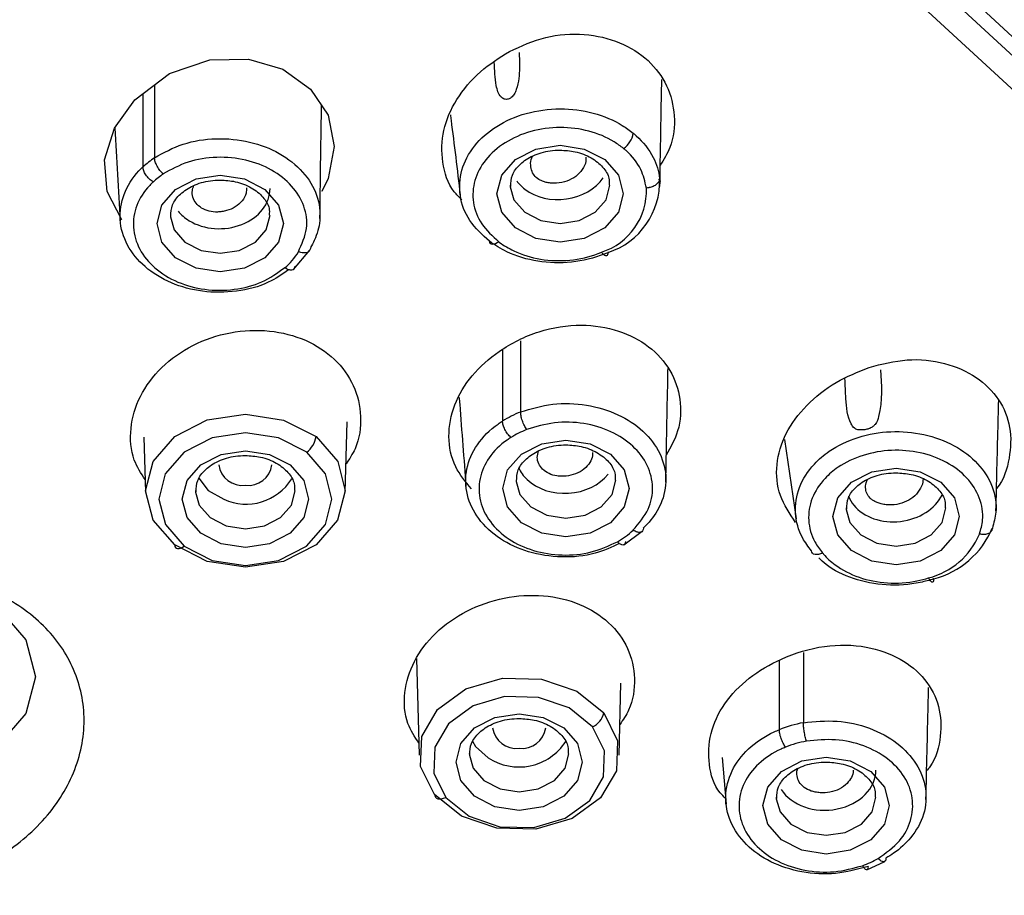
# Model space of a CAD drawing. Extents: x -1050 to 1050, y -742 to 742.
# Drawn here: x -158 to -143, y 368 to 382 of the extents above; entities that cross this region are included whole.
import ezdxf

# ---------------------------------------------------------------- set-up
doc = ezdxf.new("R2010")
doc.units = 0
doc.header["$LTSCALE"] = 25
doc.layers.add('シャワー', color=7, linetype='CONTINUOUS')

msp = doc.modelspace()

# ---------------------------------------------------------------- linework, layer by layer
at = {"layer": 'シャワー', "color": 2, "linetype": 'Continuous', "lineweight": 25}
for p, q in [((-156.06934787, 380.65474667), (-156.06934973, 379.55702283)), ((-156.24349588, 380.52270748), (-156.24349402, 379.4180695)), ((-150.71736486, 379.1460637), (-150.71664588, 379.12092544)), ((-155.83108389, 378.69578041), (-155.83036491, 378.67064216)), ((-153.98068563, 377.87734904), (-153.73071866, 378.16732563)), ((-150.56086542, 376.80263259), (-150.56086542, 375.73241629)), ((-150.83367029, 376.66706182), (-150.83367029, 375.59464015)), ((-153.19948667, 374.52461757), (-153.17069204, 375.58476068)), ((-156.22822219, 375.3539715), (-156.20569722, 374.52461757)), ((-146.58891433, 375.32124855), (-146.41398774, 374.12554957)), ((-150.62801936, 374.71058406), (-150.62730038, 374.68546071)), ((-155.45259253, 374.55082871), (-155.45187542, 374.52569045)), ((-145.66114755, 374.29059483), (-145.66042857, 374.26547148)), ((-149.00746965, 373.73375334), (-148.72938977, 373.93748202)), ((-146.30539739, 372.11287953), (-146.30539739, 371.05714716)), ((-152.12520608, 372.0226381), (-152.08568448, 370.56758441)), ((-146.66784206, 371.99708261), (-146.66784206, 370.95266022)), ((-149.07947579, 370.56758441), (-149.05004227, 371.65125646)), ((-151.33257979, 370.59379556), (-151.33186267, 370.5686722)), ((-147.5301052, 370.53377368), (-147.46859135, 369.83355321)), ((-146.7133353, 369.93826367), (-146.71261632, 369.91312541)), ((-145.35052539, 368.84597876), (-145.08115151, 368.96962859))]:
    msp.add_line(p, q, dxfattribs=at)
at = {"layer": 'シャワー', "color": 2, "linetype": 'Continuous', "lineweight": 25, "flags": 128}
for points in [[(-133.99986201, 359.26918127), (-133.90864456, 361.37969233), (-134.08632228, 364.32368495), (-134.61784297, 367.24256911), (-135.49866551, 370.11143007), (-136.72127971, 372.90580012), (-138.27525475, 375.60182251), (-140.14732861, 378.17651965), (-142.32153469, 380.60789742), (-144.77931918, 382.87524321), (-147.49971615, 384.9591855), (-150.45951517, 386.84196212), (-153.63346436, 388.50749471), (-156.99448274, 389.94158246), (-160.51389859, 391.13200643), (-164.1616833, 392.06857421), (-167.90671577, 392.74332859), (-171.71704467, 393.15050282), (-175.56016171, 393.28661003)], [(-134.68420157, 365.45173265), (-134.98157659, 366.84087851), (-135.85457602, 369.68425848), (-137.06632727, 372.4537883), (-138.60649639, 375.12586452), (-140.46194055, 377.67768838), (-142.616831, 380.08747436), (-145.0527797, 382.33467378), (-147.74900885, 384.40009393), (-150.68251291, 386.26613655), (-153.82826352, 387.91688718), (-157.15942369, 389.33823444), (-160.64757132, 390.51807858), (-164.26294879, 391.44633152), (-167.97470977, 392.11508073), (-171.75118742, 392.51863398), (-175.56016171, 392.65353419)], [(-160.57058913, 390.92395641), (-157.06443438, 389.7380177), (-153.71607826, 388.30932416), (-150.55408725, 386.65006496), (-147.60543988, 384.7743962), (-144.89529306, 382.69829192), (-142.44676778, 380.4394994), (-140.28075361, 378.01727094), (-138.41573173, 375.45228936), (-136.86761284, 372.76641466), (-135.64960682, 369.98257973), (-134.77209979, 367.12452211), (-134.24258703, 364.21664991), (-134.06557613, 361.28374376), (-134.24258703, 358.35083761), (-134.77209979, 355.44295051), (-135.64960682, 352.58489289)], [(-156.55946196, 378.62215378), (-156.55969852, 378.62236239), (-156.78240941, 379.05005552), (-156.82113381, 379.52935137), (-156.67376877, 380.00437059), (-156.36423813, 380.43113985), (-155.84420623, 380.82548417), (-155.23541556, 381.03129901), (-154.65328494, 381.04167022), (-154.13696901, 380.88979759), (-153.72081497, 380.59275784), (-153.45802554, 380.19689359), (-153.36503485, 379.72647883), (-153.45663974, 379.24687006), (-153.5501259, 379.04941477), (-153.5501259, 379.04941477)], [(-149.96736334, 379.7452394), (-149.60381412, 379.68985178), (-149.29561341, 379.53209319), (-149.08967936, 379.29599919), (-149.01736402, 379.01749649), (-149.08967936, 378.73900868), (-149.29561341, 378.50291469), (-149.60381412, 378.34515609), (-149.96736334, 378.28975357), (-150.33091442, 378.34515609), (-150.63911514, 378.50291469), (-150.84504919, 378.73900868), (-150.91736452, 379.01749649), (-150.84504919, 379.29599919), (-150.63911514, 379.53209319), (-150.33091442, 379.68985178), (-149.96736334, 379.7452394)], [(-155.08108237, 379.29495611), (-154.71753315, 379.23956849), (-154.40933244, 379.0818099), (-154.20339839, 378.8457159), (-154.13108305, 378.5672132), (-154.20339839, 378.28872539), (-154.40933244, 378.0526314), (-154.71753315, 377.8948728), (-155.08108237, 377.83947029), (-155.44463345, 377.8948728), (-155.75283417, 378.0526314), (-155.95876822, 378.28872539), (-156.03108355, 378.5672132), (-155.95876822, 378.8457159), (-155.75283417, 379.0818099), (-155.44463345, 379.23956849), (-155.08108237, 379.29495611)], [(-150.71664588, 379.12092544), (-150.66027479, 378.92619707), (-150.49769381, 378.73979845), (-150.25437647, 378.61525454), (-149.96736334, 378.57151963), (-149.68035208, 378.61525454), (-149.43703474, 378.73979845), (-149.27445376, 378.92619707), (-149.21737113, 379.14375402)], [(-155.83036491, 378.67064216), (-155.77399382, 378.47591378), (-155.61141284, 378.28951516), (-155.3680955, 378.16497125), (-155.08108237, 378.12123634), (-154.79407111, 378.16497125), (-154.55075377, 378.28951516), (-154.38817279, 378.47591378), (-154.33109017, 378.69347073)], [(-150.89025, 378.29444744), (-150.91577382, 378.27667036), (-150.94044269, 378.26379575), (-150.96343146, 378.25625576), (-150.98396899, 378.25428881), (-151.00136795, 378.2579843), (-151.0150435, 378.26719322), (-151.02454112, 378.28163244), (-151.02954233, 378.30079534)], [(-155.7645856, 373.73338081), (-156.09112964, 374.10701253), (-156.20602132, 374.54796769), (-156.09174804, 374.98899736), (-155.76572926, 375.3629122), (-155.27765663, 375.61270036), (-154.70192791, 375.70027449), (-154.12630164, 375.61229803), (-153.63851772, 375.36219694)], [(-153.78004895, 375.12766756), (-154.20295322, 375.34450926), (-154.70201732, 375.42077341), (-155.2011671, 375.34483709), (-155.62432097, 375.12829341), (-155.90697923, 374.80410375), (-156.00605333, 374.42172505), (-155.90644279, 374.03943576), (-155.6233319, 373.71548452)], [(-153.63851772, 375.36219694), (-153.31320861, 374.98858013), (-153.19916257, 374.548072), (-153.31371711, 374.10763838), (-153.63945649, 373.73424508), (-154.12684926, 373.48468043), (-154.70178449, 373.39688279), (-155.27684451, 373.4842036), (-155.7645856, 373.73338081)], [(-149.8780197, 375.30977466), (-149.51447049, 375.25438704), (-149.20626791, 375.09662845), (-149.00033386, 374.86053445), (-148.92801852, 374.58203175), (-149.00033386, 374.30354394), (-149.20626791, 374.06743504), (-149.51447049, 373.90969135), (-149.8780197, 373.85428883), (-150.24156892, 373.90969135), (-150.54976964, 374.06743504), (-150.75570369, 374.30354394), (-150.82801902, 374.58203175), (-150.75570369, 374.86053445), (-150.54976964, 375.09662845), (-150.24156892, 375.25438704), (-149.8780197, 375.30977466)], [(-154.70259288, 375.15000441), (-154.33904366, 375.09461679), (-154.03084108, 374.9368582), (-153.82490703, 374.7007642), (-153.7525917, 374.42226149), (-153.82490703, 374.14377369), (-154.03084108, 373.9076797), (-154.33904366, 373.7499211), (-154.70259288, 373.69451858), (-155.0661421, 373.7499211), (-155.37434281, 373.9076797), (-155.58027686, 374.14377369), (-155.6525922, 374.42226149), (-155.58027686, 374.7007642), (-155.37434281, 374.9368582), (-155.0661421, 375.09461679), (-154.70259288, 375.15000441)], [(-155.6233319, 373.71548452), (-155.20046302, 373.49946238), (-154.70189252, 373.42376449), (-154.20342819, 373.49987962), (-153.78086293, 373.71624448), (-153.49845053, 374.0399722), (-153.39913243, 374.42182936), (-153.49800908, 374.80374612), (-153.78004895, 375.12766756)], [(-144.91114789, 374.88978543), (-144.54759867, 374.83438291), (-144.23939609, 374.67663922), (-144.03346205, 374.44054522), (-143.96114671, 374.16204252), (-144.03346205, 373.88355472), (-144.23939609, 373.64744582), (-144.54759867, 373.48970212), (-144.91114789, 373.43429961), (-145.27469711, 373.48970212), (-145.58289783, 373.64744582), (-145.78883187, 373.88355472), (-145.86114721, 374.16204252), (-145.78883187, 374.44054522), (-145.58289783, 374.67663922), (-145.27469711, 374.83438291), (-144.91114789, 374.88978543)], [(-155.4047952, 374.73467924), (-155.26187444, 374.55370464), (-155.02807149, 374.41887893)], [(-150.62730038, 374.68546071), (-150.57092929, 374.49073233), (-150.40834831, 374.30433371), (-150.16503097, 374.1797898), (-149.8780197, 374.13605489), (-149.59100658, 374.1797898), (-149.34768924, 374.30433371), (-149.18511012, 374.49073233), (-149.12802563, 374.70828928)], [(-155.45187542, 374.52569045), (-155.39550246, 374.33096208), (-155.23292148, 374.14456345), (-154.98960414, 374.02001955), (-154.70259288, 373.97628464), (-154.41557975, 374.02001955), (-154.17226241, 374.14456345), (-154.00968329, 374.33096208), (-153.95259881, 374.54851903)], [(-145.66042857, 374.26547148), (-145.60405747, 374.0707431), (-145.44147649, 373.88434448), (-145.19815916, 373.75980057), (-144.91114789, 373.71606566), (-144.62413476, 373.75980057), (-144.38081743, 373.88434448), (-144.21823644, 374.0707431), (-144.16115382, 374.28830006)], [(-155.7645856, 373.73338081), (-155.76145635, 373.71101417), (-155.75313592, 373.69366922), (-155.73993535, 373.68195691), (-155.72235384, 373.67633917), (-155.70105077, 373.67703952), (-155.67682521, 373.68399836), (-155.65059171, 373.69697728), (-155.6233319, 373.71548452)], [(-146.01790184, 373.61084856), (-146.04849019, 373.59781005), (-146.07805224, 373.589525), (-146.10560076, 373.58626165), (-146.13021189, 373.58810939), (-146.15106048, 373.59503843), (-146.16745175, 373.60681035), (-146.17883251, 373.62300791), (-146.18482464, 373.64310958)], [(-159.75799621, 370.29680051), (-160.48373492, 370.40738203), (-161.09898617, 370.72230317), (-161.51008406, 371.193612), (-161.65444279, 371.74955942), (-161.51008406, 372.30550684), (-161.09898617, 372.77683057), (-160.48373492, 373.09173681), (-159.75799621, 373.20233323), (-159.03225751, 373.09173681), (-158.41700533, 372.77683057), (-158.00590837, 372.30550684), (-157.86154964, 371.74955942), (-158.00590837, 371.193612), (-158.41700533, 370.72230317), (-159.03225751, 370.40738203), (-159.75799621, 370.29680051)], [(-151.85515979, 369.97831799), (-152.06467011, 370.39818801), (-152.0484055, 370.84751763), (-151.80884698, 371.2578658), (-151.38248378, 371.56670727), (-150.8342682, 371.72698416), (-150.24771192, 371.71431817), (-149.71216792, 371.53060176), (-149.30921817, 371.20383419)], [(-149.47858663, 370.99608221), (-149.82794063, 371.27938308), (-150.29225336, 371.43866159), (-150.80079087, 371.44965865), (-151.27608949, 371.31069042), (-151.64574259, 371.04293146), (-151.8534387, 370.68716623), (-151.86753893, 370.29759027), (-151.68589563, 369.93356981)], [(-149.30921817, 371.20383419), (-149.10030575, 370.78406848), (-149.11691868, 370.33502199), (-149.35652749, 369.92500164), (-149.78267649, 369.61639859), (-150.33053072, 369.4561515), (-150.91673122, 369.46866848), (-151.45209269, 369.65201237), (-151.85515979, 369.97831799)], [(-150.58258013, 371.19297125), (-150.21903091, 371.13758363), (-149.91082834, 370.97982504), (-149.70489429, 370.74373104), (-149.63258081, 370.46522834), (-149.70489429, 370.18674054), (-149.91082834, 369.95064654), (-150.21903091, 369.79288794), (-150.58258013, 369.73750033), (-150.94612935, 369.79288794), (-151.25433193, 369.95064654), (-151.46026598, 370.18674054), (-151.53258131, 370.46522834), (-151.46026598, 370.74373104), (-151.25433193, 370.97982504), (-150.94612935, 371.13758363), (-150.58258013, 371.19297125)], [(-151.68589563, 369.93356981), (-151.33644105, 369.65067126), (-150.87228665, 369.49170567), (-150.3640546, 369.48085763), (-149.88907078, 369.61978115), (-149.51960394, 369.88734641), (-149.31186499, 370.24282851), (-149.29746115, 370.63215115), (-149.47858663, 370.99608221)], [(-151.2851941, 370.77848055), (-151.23905265, 370.70163526), (-151.05028474, 370.53033151)], [(-151.33186267, 370.5686722), (-151.27548972, 370.37392892), (-151.1129106, 370.1875303), (-150.86959326, 370.06298639), (-150.58258013, 370.01926639), (-150.29556887, 370.06298639), (-150.05224967, 370.1875303), (-149.88967055, 370.37392892), (-149.83258606, 370.59148588)], [(-145.96333378, 370.53743936), (-145.59978457, 370.48205175), (-145.29158385, 370.32429315), (-145.08564794, 370.08819916), (-145.01333447, 369.80969645), (-145.08564794, 369.53120865), (-145.29158385, 369.29511465), (-145.59978457, 369.13735606), (-145.96333378, 369.08195354), (-146.326883, 369.13735606), (-146.63508558, 369.29511465), (-146.84101963, 369.53120865), (-146.91333496, 369.80969645), (-146.84101963, 370.08819916), (-146.63508558, 370.32429315), (-146.326883, 370.48205175), (-145.96333378, 370.53743936)], [(-151.85515979, 369.97831799), (-151.85141028, 369.9553553), (-151.84143768, 369.93641593), (-151.82562196, 369.92220022), (-151.80455358, 369.91324462), (-151.77902603, 369.90989186), (-151.74999857, 369.91224625), (-151.71856084, 369.92023327), (-151.68589563, 369.93356981)], [(-146.71261632, 369.91312541), (-146.65624337, 369.71839704), (-146.49366425, 369.53199841), (-146.25034691, 369.40745451), (-145.96333378, 369.3637196), (-145.67632252, 369.40745451), (-145.43300518, 369.53199841), (-145.2704242, 369.71839704), (-145.21333971, 369.93595399)]]:
    msp.add_lwpolyline(points, dxfattribs=at)
at = {"layer": 'シャワー', "color": 2, "linetype": 'Continuous', "lineweight": 25}
for centre, radius, start, end in [((-149.20444807, 379.98178617), 0.34306884, 304.139993038, 350.987902475), ((-155.31078461, 378.42698818), 1.36092981, 123.875310502, 133.262916753), ((-155.28030204, 378.33475777), 1.17862923, 123.874302888, 133.290952876), ((-149.58725785, 379.19966305), 1.11948035, 287.836600883, 2.209956535), ((-149.63787746, 379.06345794), 0.97061321, 287.682204615, 2.320709747), ((-154.7691804, 378.68133638), 1.02119945, 310.269166866, 328.091149558), ((-149.97886126, 374.23991092), 1.60187071, 111.304708538, 122.251165626), ((-149.96571126, 374.17469734), 1.38745352, 111.299019762, 122.271133547), ((-153.99025105, 375.41448758), 0.35559899, 306.236611078, 351.544022888), ((-154.74389371, 374.99044652), 0.36273237, 188.552819332, 276.537896123), ((-154.66129141, 374.99044787), 0.36273378, 263.462028318, 351.446998624), ((-154.69190292, 375.15669762), 0.81079327, 245.504808259, 328.076311219), ((-144.67414671, 374.49745581), 1.31636889, 284.525823537, 337.019016302), ((-149.701416, 374.84416206), 1.22005954, 299.307123796, 313.082679099), ((-144.70605481, 374.34160045), 1.14173926, 284.468132913, 336.95954825), ((-149.58851932, 371.25861838), 0.28462333, 292.720693408, 348.902473422), ((-145.98953786, 369.27813205), 1.80673487, 100.068381015, 112.05095089), ((-150.62390895, 371.03339654), 0.36270403, 188.550804126, 276.542859112), ((-150.54125195, 371.03339519), 0.36270262, 263.457216414, 351.449377948), ((-150.58725295, 371.23187865), 0.8405753, 236.574581018, 327.0751589), ((-145.98612096, 369.23802234), 1.56539999, 100.068349912, 112.074594132), ((-145.89096516, 370.25003192), 1.42510882, 289.473781005, 299.813797993)]:
    msp.add_arc(centre, radius, start, end, dxfattribs=at)
for centre, major_axis, ratio, start_param, end_param in [((-149.96736426, 379.53369563), (0.7469665, 0.08399995), 0.8022299004, 3.5675790743, 3.8371943169), ((-149.96736426, 379.53369563), (0.7469665, 0.08399995), 0.8022299004, 3.8371943169, 5.6706162608), ((-155.08108328, 379.0819361), (0.74950658, 0.03454724), 0.7873531092, 4.0030144992, 6.2469095187), ((-155.08108328, 379.0819361), (0.74950658, 0.03454724), 0.7873531092, 3.6685562902, 4.0030144992), ((-149.87801889, 375.09675376), (0.74926222, 0.04249898), 0.7825696776, 3.4227047697, 3.7704818437), ((-149.87801889, 375.09675376), (0.74926222, 0.04249898), 0.7825696776, 3.7704818437, 5.6731989378), ((-144.91114704, 374.67823752), (0.74614924, 0.09594327), 0.7911265395, 3.3380401097, 3.6013380887), ((-144.91114704, 374.67823752), (0.74614924, 0.09594327), 0.7911265395, 3.6013380887, 5.799288943), ((-145.9633344, 370.32441955), (0.74907571, 0.04790876), 0.7769647703, 3.540739982, 6.2335336851)]:
    msp.add_ellipse(centre, major_axis=major_axis, ratio=ratio, start_param=start_param, end_param=end_param, dxfattribs=at)
for points, knots in [([(-131.26594224, 369.19341423), (-131.33776255, 370.11342984), (-131.47370501, 371.8548479), (-131.90412058, 374.66604009), (-132.53503054, 377.47229614), (-133.32522901, 380.05761819), (-134.05696152, 382.01990842), (-134.69043826, 383.51556499), (-135.30469792, 384.8258032), (-135.96434502, 386.10610976), (-137.0621471, 388.05626069), (-138.78196507, 390.67819641), (-141.45025496, 393.96961428), (-144.63527832, 397.13250524), (-148.29871949, 400.01046815), (-152.457053, 402.57347159), (-156.13456052, 404.28386874), (-158.93919614, 405.37488229), (-160.44902022, 405.90295244), (-161.75490213, 406.32101069), (-163.24914638, 406.75842138), (-165.29870404, 407.28242388), (-168.12717745, 407.85047979), (-171.66915197, 408.3426853), (-174.20150514, 408.4150919), (-175.55951184, 408.45392086)], [0, 0, 0, 0, 0.0423445117, 0.0801502679, 0.1304497677, 0.1742593969, 0.2041658667, 0.2263400852, 0.2484390822, 0.2705048918, 0.2925636693, 0.3518299457, 0.4152818528, 0.4881946693, 0.5589008118, 0.629921394, 0.7125812157, 0.742880883, 0.7670410892, 0.7854986752, 0.8053760365, 0.8379854287, 0.8823648024, 0.9369166241, 1, 1, 1, 1]), ([(-131.20951155, 367.4811516), (-131.28281779, 368.96411451), (-131.42929607, 371.92732508), (-132.60640579, 376.29840437), (-134.46291456, 380.51318947), (-137.03488173, 384.50648047), (-140.2610778, 388.21000023), (-144.09149906, 391.55866113), (-148.4590539, 394.49728026), (-153.28726315, 396.972592), (-158.49939869, 398.94765149), (-164.00987576, 400.37716074), (-169.72814122, 401.28509786), (-173.61512981, 401.39850394), (-175.55951154, 401.45523288)], [0, 0, 0, 0, 0.0833652675, 0.1665778956, 0.2499925459, 0.3330457873, 0.4163103341, 0.4997687636, 0.5827944431, 0.666104394, 0.7494357887, 0.8326128589, 0.9162682133, 1, 1, 1, 1]), ([(-150.72890395, 381.15894236), (-150.55025532, 381.23970854), (-150.1928521, 381.40128879), (-149.60096343, 381.44083083), (-149.05863315, 381.3163627), (-148.62235883, 381.04127405), (-148.33329201, 380.65104495), (-148.22309587, 380.19208238), (-148.2652608, 379.76591778), (-148.40595118, 379.53046029), (-148.45881635, 379.44198586)], [0, 0, 0, 0, 0.1362296098, 0.2725400112, 0.4052593617, 0.535327326, 0.6626842252, 0.7918503505, 0.9217866478, 1, 1, 1, 1]), ([(-151.44428262, 378.92582454), (-151.48432329, 378.96474316), (-151.64318836, 379.11915635), (-151.75583686, 379.4880282), (-151.75019358, 379.97357186), (-151.53903271, 380.44893642), (-151.19404806, 380.86349743), (-150.88056337, 381.06261306), (-150.72890395, 381.15894236)], [0, 0, 0, 0, 0.06325668216, 0.25097673334, 0.43807145738, 0.62582341239, 0.81897870555, 1, 1, 1, 1]), ([(-150.58073425, 381.14120998), (-150.57969724, 381.06480549), (-150.57725599, 380.88493959), (-150.58511493, 380.67858656), (-150.64759475, 380.52833052), (-150.67704927, 380.48742729), (-150.69946295, 380.46515496), (-150.72374022, 380.44920919), (-150.74853192, 380.43908638), (-150.77929995, 380.4344935), (-150.82072586, 380.44208847), (-150.89077276, 380.49821626), (-150.94409949, 380.68444972), (-150.95161154, 380.87725392), (-150.95633851, 380.99857606)], [0, 0, 0, 0, 0.1639215699, 0.3858922766, 0.4303222488, 0.4461768202, 0.4621741716, 0.4737673083, 0.485361595, 0.5011849134, 0.5271542814, 0.5757680832, 0.7330518584, 1, 1, 1, 1]), ([(-148.46418822, 379.12435271), (-148.45778581, 379.5397079), (-148.4495138, 380.07635353), (-148.43806653, 380.61623173), (-148.43547927, 380.73825278)], [0, 0, 0, 0, 0.773984118, 1, 1, 1, 1]), ([(-153.58076268, 378.64507176), (-153.57346573, 379.1904779), (-153.56590239, 379.75579445), (-153.55662723, 380.324893), (-153.55630056, 380.34493663)], [0, 0, 0, 0, 0.9647800445, 1, 1, 1, 1]), ([(-151.61686228, 380.20444848), (-151.61356298, 380.17819408), (-151.56353952, 379.78012845), (-151.51518068, 379.37764186), (-151.47001134, 379.00170125)], [0, 0, 0, 0, 0.0659549596, 1, 1, 1, 1]), ([(-151.02954233, 378.30079534), (-151.13811426, 378.40049201), (-151.35539885, 378.60001458), (-151.4945913, 378.98357023), (-151.47107932, 379.37783043), (-151.27785083, 379.74767879), (-150.93727149, 380.04873901), (-150.48401649, 380.24722352), (-149.96939987, 380.31648618), (-149.46076522, 380.24971063), (-149.09141406, 380.09716586), (-148.91911881, 379.96812052), (-148.86561432, 379.92804684)], [0, 0, 0, 0, 0.1053506578, 0.2108378509, 0.3151487593, 0.4209404394, 0.5272528472, 0.6346012555, 0.7428899547, 0.8488831291, 0.9530722386, 1, 1, 1, 1]), ([(-156.66888119, 380.01110591), (-156.66878743, 380.00958103), (-156.64011416, 379.54323188), (-156.61242088, 379.07554305), (-156.58481815, 378.60938348)], [0, 0, 0, 0, 0.0032698263, 1, 1, 1, 1]), ([(-149.01191206, 379.6978388), (-149.05819319, 379.73249038), (-149.20750857, 379.8442857), (-149.52739322, 379.97602989), (-149.96817008, 380.03304458), (-150.41454779, 379.97143304), (-150.80823079, 379.79853987), (-151.10413589, 379.53882881), (-151.27223465, 379.22219581), (-151.29304962, 378.88368861), (-151.1726001, 378.5534817), (-150.98436945, 378.38079472), (-150.89025, 378.29444744)], [0, 0, 0, 0, 0.0467946308, 0.1509720768, 0.2567294334, 0.3649860512, 0.472622446, 0.5791569559, 0.6850289854, 0.7893466988, 0.8946687263, 1, 1, 1, 1]), ([(-148.86561432, 379.92804684), (-148.86547834, 379.92793758), (-148.85048275, 379.91588927), (-148.72611466, 379.80762291), (-148.5518873, 379.58712991), (-148.48064426, 379.35298367), (-148.46885275, 379.24333849), (-148.46879826, 379.24283184)], [0, 0, 0, 0, 0.0005982124, 0.0659663102, 0.5659652028, 0.9979944238, 1, 1, 1, 1]), ([(-156.07124777, 379.55876626), (-155.93251184, 379.63486989), (-155.65512094, 379.78703273), (-155.14246911, 379.8658996), (-154.63394434, 379.8156891), (-154.17328071, 379.63956716), (-153.81877802, 379.35747548), (-153.6019728, 379.00100987), (-153.5601512, 378.63849832), (-153.63021268, 378.37094481), (-153.70393116, 378.24194303), (-153.72464457, 378.20569612)], [0, 0, 0, 0, 0.124275899, 0.2484792719, 0.3731207995, 0.4947741003, 0.6189666896, 0.7414579501, 0.8648496504, 0.9620254732, 1, 1, 1, 1]), ([(-150.71019368, 379.12669219), (-150.70837955, 379.18405419), (-150.70475167, 379.29876637), (-150.57937926, 379.46539768), (-150.379069, 379.59897477), (-150.15974108, 379.66554976), (-150.01686454, 379.67167951), (-149.96736334, 379.67380323)], [0, 0, 0, 0, 0.2242283796, 0.4484106276, 0.6587182342, 0.8817590692, 1, 1, 1, 1]), ([(-149.96736334, 379.67380323), (-149.89070019, 379.66880802), (-149.72274251, 379.65786424), (-149.48976023, 379.56525015), (-149.31326558, 379.4196157), (-149.22241816, 379.27156034), (-149.22759802, 379.18002833), (-149.22959009, 379.14482691)], [0, 0, 0, 0, 0.1870946846, 0.4098968738, 0.6323633429, 0.8586141419, 1, 1, 1, 1]), ([(-148.66806032, 379.10276093), (-148.68896453, 379.19751277), (-148.73396575, 379.40148834), (-148.8902092, 379.59470211), (-148.99923088, 379.68709217), (-149.01191206, 379.6978388)], [0, 0, 0, 0, 0.4339397132, 0.934156993, 1, 1, 1, 1]), ([(-155.9372379, 379.31332924), (-155.9545506, 379.3303299), (-155.98917903, 379.3643342), (-156.03283779, 379.43209), (-156.0633929, 379.50118082), (-156.06736412, 379.53832928), (-156.06934973, 379.55690362)], [0, 0, 0, 0, 0.2499816261, 0.5000069108, 0.750002043, 1, 1, 1, 1]), ([(-153.90536026, 378.14266421), (-153.85248564, 378.25902647), (-153.75121261, 378.48190009), (-153.80079597, 378.83426753), (-153.98634459, 379.14262908), (-154.29407653, 379.38756423), (-154.69307107, 379.53975098), (-155.13385005, 379.58295985), (-155.57819045, 379.51371203), (-155.81880346, 379.38120834), (-155.93911545, 379.31495346)], [0, 0, 0, 0, 0.1348030231, 0.2581940059, 0.3807371686, 0.5048911295, 0.6266926914, 0.7511978168, 0.875593233, 1, 1, 1, 1]), ([(-149.57834431, 379.56755795), (-149.57715001, 379.54712385), (-149.57339555, 379.48288651), (-149.62541852, 379.37850016), (-149.72451158, 379.27355083), (-149.86164748, 379.20150467), (-149.99113425, 379.17477739), (-150.09178003, 379.17406819), (-150.1588526, 379.18198457), (-150.21606255, 379.1974915), (-150.28088504, 379.22526247), (-150.34575388, 379.27488821), (-150.39569325, 379.35433382), (-150.41236818, 379.4510457), (-150.40994136, 379.53303747), (-150.38373114, 379.57620966), (-150.37866147, 379.58456017)], [0, 0, 0, 0, 0.0514549173, 0.1617554205, 0.2689760734, 0.3735486685, 0.4808221687, 0.532967269, 0.5776884029, 0.6191128558, 0.6569191581, 0.7293201665, 0.8016187541, 0.8812626734, 0.9770334161, 1, 1, 1, 1]), ([(-154.05298048, 377.87344493), (-154.14984855, 377.80500641), (-154.37272046, 377.64754457), (-154.83447955, 377.53102497), (-155.34625149, 377.52720969), (-155.83250309, 377.65828607), (-156.23046825, 377.90285301), (-156.50352728, 378.23885613), (-156.6142918, 378.62284159), (-156.55347192, 379.01604845), (-156.39064331, 379.27755299), (-156.26599468, 379.39998761), (-156.24593222, 379.41969373)], [0, 0, 0, 0, 0.0863448187, 0.1986602517, 0.3116173493, 0.4209182865, 0.5339010503, 0.6434962805, 0.7565392743, 0.8658590462, 0.9784097253, 1, 1, 1, 1]), ([(-156.09098063, 379.19422426), (-156.11106788, 379.2089088), (-156.15124016, 379.23827628), (-156.20160102, 379.2995471), (-156.23671336, 379.36376685), (-156.24120166, 379.40001945), (-156.24344559, 379.41814401)], [0, 0, 0, 0, 0.2500211468, 0.5000148341, 0.7500315362, 1, 1, 1, 1]), ([(-156.09098063, 379.19420936), (-156.10839288, 379.17715465), (-156.21656755, 379.07120124), (-156.35806151, 378.84606773), (-156.41085959, 378.50734726), (-156.31501706, 378.17601304), (-156.07849681, 377.8858176), (-155.73333176, 377.67364986), (-155.31228985, 377.55954329), (-154.86772985, 377.56043366), (-154.4371597, 377.67118037), (-154.21991074, 377.82616811), (-154.11130363, 377.90364959)], [0, 0, 0, 0, 0.0210660389, 0.1308740985, 0.2375519063, 0.3474631264, 0.4544290117, 0.5643353767, 0.6710176902, 0.7808442653, 0.890439646, 1, 1, 1, 1]), ([(-155.82391271, 378.67640891), (-155.82209858, 378.7337709), (-155.8184707, 378.84848308), (-155.69309829, 379.01511439), (-155.49278803, 379.14869148), (-155.27346011, 379.21526647), (-155.13058357, 379.22139622), (-155.08108237, 379.22351994)], [0, 0, 0, 0, 0.2242283796, 0.4484106276, 0.6587182342, 0.8817590692, 1, 1, 1, 1]), ([(-155.08108237, 379.22351994), (-155.00441922, 379.21852473), (-154.83646155, 379.20758095), (-154.60347926, 379.11496686), (-154.42698462, 378.96933241), (-154.33613719, 378.82127705), (-154.34131705, 378.72974504), (-154.34330912, 378.69454362)], [0, 0, 0, 0, 0.1870946846, 0.4098968738, 0.6323633429, 0.8586141419, 1, 1, 1, 1]), ([(-148.46879826, 379.24283184), (-148.47126382, 379.22823567), (-148.47619519, 379.19904176), (-148.51125485, 379.15852343), (-148.56231791, 379.12630874), (-148.60798056, 379.11171556), (-148.64357758, 379.10503007), (-148.65750979, 379.10373879), (-148.66806032, 379.10276093)], [0, 0, 0, 0, 0.2162645068, 0.432552125, 0.6488273374, 0.8651126622, 0.8978531654, 1, 1, 1, 1]), ([(-148.46861014, 379.24283184), (-148.46736884, 379.23701592), (-148.4607565, 379.20603478), (-148.46405744, 379.18160306), (-148.47273836, 379.21978458), (-148.47669774, 379.23719921)], [0, 0, 0, 0, 0.111664027, 0.5948290942, 1, 1, 1, 1]), ([(-148.46879826, 379.24283184), (-148.46879368, 379.24294066), (-148.46878335, 379.24318602), (-148.46873007, 379.243238), (-148.46866909, 379.24307368), (-148.46862139, 379.24287799), (-148.46861014, 379.24283184)], [0, 0, 0, 0, 0.18419335806, 0.41529171539, 0.86211049861, 1, 1, 1, 1]), ([(-155.0568773, 378.74714472), (-155.07832283, 378.74465258), (-155.14245008, 378.73720048), (-155.25090952, 378.74979342), (-155.36486143, 378.79629325), (-155.44953929, 378.87078962), (-155.4971879, 378.96268187), (-155.5087302, 379.05676338), (-155.48752924, 379.11487086), (-155.47825233, 379.14029695)], [0, 0, 0, 0, 0.08115353616, 0.24266842487, 0.40376420625, 0.55940479392, 0.71473591483, 0.87517698379, 1, 1, 1, 1]), ([(-154.68491079, 379.10469808), (-154.68568006, 379.078039), (-154.68765265, 379.00967907), (-154.74471696, 378.90673729), (-154.84884808, 378.81538138), (-154.96067244, 378.76544459), (-155.03276163, 378.75173195), (-155.0568773, 378.74714472)], [0, 0, 0, 0, 0.1598283081, 0.409836104, 0.6499363789, 0.8828948011, 1, 1, 1, 1]), ([(-149.24654388, 378.1309072), (-149.24728635, 378.13058419), (-149.2659206, 378.12247751), (-149.43634206, 378.0516297), (-149.7897516, 377.9646884), (-150.30523912, 377.97997297), (-150.73273258, 378.10616876), (-150.94491055, 378.24529988), (-151.02954233, 378.30079534)], [0, 0, 0, 0, 0.0013271729, 0.0333088903, 0.3014487396, 0.5651334228, 0.8265440603, 1, 1, 1, 1]), ([(-150.89025, 378.29444744), (-150.88597538, 378.29126565), (-150.8168942, 378.2398455), (-150.62391849, 378.12634658), (-150.26322673, 378.01355465), (-149.81510145, 377.99903582), (-149.50729845, 378.07047793), (-149.35973205, 378.13177744), (-149.34306615, 378.1387005)], [0, 0, 0, 0, 0.0107267628, 0.1733528929, 0.4345425629, 0.6978734794, 0.9658783391, 1, 1, 1, 1]), ([(-153.72152464, 378.20456364), (-153.72422821, 378.18872372), (-153.72963513, 378.1570452), (-153.77143346, 378.12973135), (-153.83120005, 378.12163087), (-153.87859622, 378.13491797), (-153.90229435, 378.14156153)], [0, 0, 0, 0, 0.2500098214, 0.4999989743, 0.7499990655, 1, 1, 1, 1]), ([(-149.24654388, 378.1309072), (-149.24779585, 378.11821524), (-149.25029969, 378.09283211), (-149.26743839, 378.07855877), (-149.29229191, 378.08440611), (-149.31539781, 378.10459778), (-149.33254389, 378.12456737), (-149.33912045, 378.13340077), (-149.34306615, 378.1387005)], [0, 0, 0, 0, 0.21702369001, 0.4340339399, 0.65104473072, 0.86805063348, 0.92083498009, 1, 1, 1, 1]), ([(-149.24435714, 378.13399174), (-149.24473404, 378.13362383), (-149.24548755, 378.13288831), (-149.24627462, 378.13188286), (-149.2465255, 378.1311962), (-149.24654046, 378.13096099), (-149.24654388, 378.1309072)], [0, 0, 0, 0, 0.3700883785, 0.7398876264, 0.940509597, 1, 1, 1, 1]), ([(-153.95939374, 377.92890706), (-153.96175226, 377.91346385), (-153.96646914, 377.88257842), (-154.0017431, 377.86379742), (-154.05195778, 377.86839027), (-154.09152228, 377.89190678), (-154.11130363, 377.90366449)], [0, 0, 0, 0, 0.2500147176, 0.5000133735, 0.7500181695, 1, 1, 1, 1]), ([(-156.21087724, 374.71538224), (-156.27249936, 374.81114818), (-156.42273436, 375.04462596), (-156.45077609, 375.49061793), (-156.31143478, 375.97839706), (-155.98300814, 376.41958739), (-155.50684878, 376.75824747), (-154.9349795, 376.95309181), (-154.33706242, 376.97972942), (-153.78437172, 376.83719946), (-153.33985513, 376.54607753), (-153.046337, 376.14049916), (-152.94343766, 375.66848544), (-152.9918744, 375.24809197), (-153.1382872, 375.02583545), (-153.18791964, 374.95049276)], [0, 0, 0, 0, 0.0562568239, 0.1371543678, 0.2189821044, 0.3018804211, 0.3855361036, 0.4692855491, 0.5524062404, 0.6344588964, 0.7154917438, 0.7960033722, 0.8767010494, 0.9582029173, 1, 1, 1, 1]), ([(-151.30141029, 374.57836606), (-151.38932951, 374.68392364), (-151.58069933, 374.91368609), (-151.66861014, 375.36329392), (-151.58251677, 375.84468835), (-151.31031404, 376.29337427), (-150.87179268, 376.68124749), (-150.30440161, 376.97103949), (-149.66225826, 377.07149598), (-149.08127901, 376.97977542), (-148.6107871, 376.7366849), (-148.28625074, 376.37136136), (-148.13586321, 375.92575847), (-148.1545541, 375.47327927), (-148.3022252, 375.20360908), (-148.3678578, 375.08375384)], [0, 0, 0, 0, 0.06525957899, 0.14204760392, 0.21920099921, 0.29637742053, 0.37413097449, 0.46589366497, 0.55342387437, 0.63313555337, 0.70956253234, 0.7862904342, 0.86123311868, 0.93832489635, 1, 1, 1, 1]), ([(-145.31624713, 376.40419044), (-145.12548909, 376.45307693), (-144.7438617, 376.55087844), (-144.17097662, 376.48984122), (-143.6874435, 376.27675156), (-143.34455575, 375.93464072), (-143.16838165, 375.50337577), (-143.19147469, 375.04014548), (-143.28458885, 374.71466392), (-143.39862982, 374.58133115), (-143.39919039, 374.58067574)], [0, 0, 0, 0, 0.1476877508, 0.2954616731, 0.4393423678, 0.5803478975, 0.7184165511, 0.8584441171, 0.9993041716, 1, 1, 1, 1]), ([(-148.37573492, 374.67841246), (-148.36662785, 375.15878641), (-148.35584079, 375.7277755), (-148.3440606, 376.29856145), (-148.34222594, 376.38745644)], [0, 0, 0, 0, 0.8442586259, 1, 1, 1, 1]), ([(-146.42181457, 374.07032587), (-146.5112837, 374.20154936), (-146.68982021, 374.46340708), (-146.73111597, 374.94148508), (-146.5928782, 375.41790819), (-146.27081779, 375.84634417), (-145.83489463, 376.19373805), (-145.48535032, 376.33557318), (-145.31624713, 376.40419044)], [0, 0, 0, 0, 0.1675658489, 0.3343792505, 0.5006409445, 0.6674879496, 0.839136716, 1, 1, 1, 1]), ([(-145.14257037, 376.36887469), (-145.12904061, 376.138746), (-145.1132181, 375.86961998), (-145.19922637, 375.57263609), (-145.25801558, 375.51220452), (-145.30186191, 375.4862826), (-145.35514521, 375.46884521), (-145.41881406, 375.46040076), (-145.48803864, 375.46258562), (-145.55265401, 375.49332887), (-145.64224003, 375.63678806), (-145.66647362, 375.8988536), (-145.67565546, 376.13567469), (-145.67959146, 376.23719313)], [0, 0, 0, 0, 0.3699525523, 0.4326442894, 0.450899247, 0.4693361753, 0.4849812787, 0.5072931999, 0.5380335517, 0.5672777472, 0.6158383654, 0.8353208829, 1, 1, 1, 1]), ([(-151.48508386, 375.94974973), (-151.48251523, 375.91646538), (-151.44810759, 375.47061126), (-151.414393, 375.0248213), (-151.38319531, 374.6123109)], [0, 0, 0, 0, 0.0746529961, 1, 1, 1, 1]), ([(-143.40735623, 374.24404361), (-143.39756894, 374.66310569), (-143.38465979, 375.21583604), (-143.36970121, 375.77234236), (-143.36608374, 375.90692379)], [0, 0, 0, 0, 0.7581673018, 1, 1, 1, 1]), ([(-150.56149126, 375.73335506), (-150.40262518, 375.78100614), (-150.08496354, 375.87628714), (-149.56311347, 375.85660658), (-149.08611426, 375.71251911), (-148.69592015, 375.45583613), (-148.44211865, 375.11558161), (-148.3459422, 374.7298969), (-148.42130214, 374.37028581), (-148.57355814, 374.12594823), (-148.68456501, 374.01559484), (-148.71449978, 373.98583629)], [0, 0, 0, 0, 0.1244767737, 0.2488982954, 0.3734359007, 0.4957224836, 0.6197440792, 0.7429532739, 0.8660547334, 0.963879523, 1, 1, 1, 1]), ([(-150.46968335, 375.46738424), (-150.48163186, 375.4871866), (-150.50552799, 375.52678984), (-150.53566841, 375.6015953), (-150.55675372, 375.67562547), (-150.5594949, 375.71341711), (-150.56086542, 375.73231198)], [0, 0, 0, 0, 0.25001206005, 0.50000532572, 0.75001520819, 1, 1, 1, 1]), ([(-149.07075675, 373.75287153), (-149.18986018, 373.6979547), (-149.45580607, 373.57533099), (-149.94507055, 373.53187891), (-150.44689099, 373.60794624), (-150.88748316, 373.81217358), (-151.21232568, 374.11355955), (-151.39030732, 374.48512658), (-151.39744671, 374.87831441), (-151.23382625, 375.25388717), (-151.00757833, 375.48209206), (-150.8565265, 375.58130754), (-150.83468543, 375.59565343)], [0, 0, 0, 0, 0.0909436533, 0.2030679554, 0.31562907, 0.4247822852, 0.5374167827, 0.6467775162, 0.7595955106, 0.8686074576, 0.9810015264, 1, 1, 1, 1]), ([(-150.70758225, 375.3488306), (-150.72415883, 375.36626529), (-150.75731045, 375.40113302), (-150.79897803, 375.46961373), (-150.8280457, 375.53905088), (-150.83175705, 375.5761215), (-150.83361254, 375.59465506)], [0, 0, 0, 0, 0.250002391, 0.4999812872, 0.7500142599, 1, 1, 1, 1]), ([(-148.86948304, 373.9539627), (-148.78257111, 374.05600782), (-148.61556037, 374.25209864), (-148.55144578, 374.60150654), (-148.63287581, 374.9348581), (-148.85317122, 375.23024448), (-149.19122212, 375.45226776), (-149.60456868, 375.5768479), (-150.0569461, 375.59303717), (-150.33246306, 375.50984081), (-150.47025145, 375.4682336)], [0, 0, 0, 0, 0.13362926474, 0.25678319723, 0.37997491324, 0.50400028138, 0.62638146051, 0.75081673933, 0.87538131129, 1, 1, 1, 1]), ([(-150.70758225, 375.3488157), (-150.72657012, 375.33639919), (-150.8576824, 375.25066251), (-151.05419358, 375.0544776), (-151.19614695, 374.73102993), (-151.19010397, 374.39170823), (-151.03598718, 374.07062771), (-150.75421571, 373.80919605), (-150.37263974, 373.6316063), (-149.93706416, 373.56336276), (-149.48611576, 373.60437292), (-149.23205438, 373.72221575), (-149.10505177, 373.78112413)], [0, 0, 0, 0, 0.0186529773, 0.1287998047, 0.2356883278, 0.3458929572, 0.4531404642, 0.5632255309, 0.6702573346, 0.7802254724, 0.8901370304, 1, 1, 1, 1]), ([(-146.18482464, 373.64310958), (-146.23175079, 373.70639133), (-146.36110656, 373.8808327), (-146.45143518, 374.21237718), (-146.39128097, 374.60422448), (-146.18857515, 374.92284454), (-145.88420526, 375.18304509), (-145.4944469, 375.37105618), (-144.9938479, 375.45774916), (-144.48431672, 375.41377177), (-144.0233523, 375.2438684), (-143.6600668, 374.96639501), (-143.43978601, 374.61398895), (-143.38203668, 374.26979463), (-143.43961022, 374.06339611), (-143.46193918, 373.98334779)], [0, 0, 0, 0, 0.047570309, 0.1311314733, 0.2155518279, 0.2999288631, 0.3561121523, 0.4414791591, 0.5261390761, 0.6093555407, 0.6941205116, 0.7779320163, 0.861712764, 0.946367543, 1, 1, 1, 1]), ([(-150.62084818, 374.69122745), (-150.6190335, 374.7485901), (-150.61540444, 374.86330582), (-150.49003533, 375.02993086), (-150.28972465, 375.16350991), (-150.07039474, 375.23008498), (-149.92752017, 375.23621476), (-149.8780197, 375.23833849)], [0, 0, 0, 0, 0.224224442, 0.4484115059, 0.6587197999, 0.8817597349, 1, 1, 1, 1]), ([(-149.8780197, 375.23833849), (-149.80135639, 375.23333605), (-149.63340141, 375.22237663), (-149.4004119, 375.12979135), (-149.223919, 374.98414649), (-149.13307354, 374.83610043), (-149.13825281, 374.74456409), (-149.14024459, 374.70936217)], [0, 0, 0, 0, 0.18709782795, 0.40989631591, 0.63236314676, 0.85861872793, 1, 1, 1, 1]), ([(-143.65540096, 373.89474549), (-143.63565418, 373.9650977), (-143.58510801, 374.14517951), (-143.6354052, 374.44470998), (-143.82612334, 374.7502354), (-144.14085381, 374.99019596), (-144.54030424, 375.13664177), (-144.9821428, 375.17348551), (-145.41691214, 375.09703969), (-145.7557304, 374.93505168), (-146.02018703, 374.71196741), (-146.19620684, 374.43960582), (-146.24884001, 374.10280705), (-146.1706587, 373.81682278), (-146.05853807, 373.66564163), (-146.01790184, 373.61084856)], [0, 0, 0, 0, 0.0541675033, 0.1386535169, 0.2222797537, 0.3060355546, 0.3905709972, 0.4737621235, 0.5585087651, 0.6440764594, 0.7004085253, 0.7846853478, 0.8689505937, 0.9525033507, 1, 1, 1, 1]), ([(-155.44542135, 374.5314572), (-155.44360677, 374.58882042), (-155.43997792, 374.7035373), (-155.31460681, 374.87015455), (-155.11430087, 375.00376439), (-154.89496686, 375.07031176), (-154.75209324, 375.07644374), (-154.70259288, 375.07856824)], [0, 0, 0, 0, 0.2242242092, 0.4484110402, 0.6587217166, 0.8817598577, 1, 1, 1, 1]), ([(-154.70259288, 375.07856824), (-154.62592896, 375.07357336), (-154.45797035, 375.06263038), (-154.22499217, 374.97001171), (-154.04848584, 374.82439747), (-153.95764782, 374.67632921), (-153.96282632, 374.58479307), (-153.96481776, 374.54959192)], [0, 0, 0, 0, 0.1870957908, 0.4098975092, 0.6323572339, 0.8586192565, 1, 1, 1, 1]), ([(-149.94910383, 374.76600148), (-149.97061047, 374.76722314), (-150.034918, 374.77087606), (-150.1365177, 374.80157045), (-150.23412463, 374.86638663), (-150.29443921, 374.95325349), (-150.31746592, 375.05120102), (-150.29952, 375.1157913), (-150.29048198, 375.14832057)], [0, 0, 0, 0, 0.09303439965, 0.27818445283, 0.46286258735, 0.6412831349, 0.81934128363, 1, 1, 1, 1]), ([(-149.47840595, 375.12137927), (-149.47759981, 375.10567038), (-149.47503089, 375.0556107), (-149.51570932, 374.96656997), (-149.59982526, 374.86846358), (-149.72841132, 374.79724624), (-149.8505745, 374.76750719), (-149.92440508, 374.76637892), (-149.94910383, 374.76600148)], [0, 0, 0, 0, 0.08308857165, 0.26477907104, 0.48355834479, 0.69366183822, 0.89751981137, 1, 1, 1, 1]), ([(-145.65397636, 374.27123823), (-145.65216182, 374.32860061), (-145.64853307, 374.44331462), (-145.52316551, 374.60994043), (-145.32284935, 374.74352225), (-145.10352449, 374.81009546), (-144.96064849, 374.81622547), (-144.91114789, 374.81834926)], [0, 0, 0, 0, 0.2242284711, 0.4484148936, 0.6587195715, 0.8817604975, 1, 1, 1, 1]), ([(-144.50798207, 374.71626141), (-144.50786181, 374.7152533), (-144.50265174, 374.67157901), (-144.53866243, 374.58277207), (-144.62168742, 374.46858982), (-144.74960469, 374.3831604), (-144.90080124, 374.33603885), (-145.03321476, 374.3319167), (-145.13040893, 374.34826966), (-145.19286268, 374.36739379), (-145.24375307, 374.39221037), (-145.29850412, 374.43030654), (-145.34772364, 374.48986295), (-145.37224005, 374.57535393), (-145.36960302, 374.65469403), (-145.34688417, 374.70147494), (-145.33862495, 374.71848168)], [0, 0, 0, 0, 0.0026303413, 0.1139550091, 0.2256127094, 0.3341481804, 0.4400021451, 0.5485941659, 0.6013783491, 0.6466493037, 0.6885790013, 0.7268519157, 0.8001417224, 0.8733279758, 0.9539496429, 1, 1, 1, 1]), ([(-144.91114789, 374.81834926), (-144.83448478, 374.81334692), (-144.6665311, 374.80238778), (-144.43353843, 374.70980131), (-144.25704813, 374.56415759), (-144.16619816, 374.41610858), (-144.17137998, 374.32457463), (-144.17337277, 374.28937294)], [0, 0, 0, 0, 0.1870972283, 0.4098929062, 0.6323590241, 0.8586143928, 1, 1, 1, 1]), ([(-148.71300967, 373.98483791), (-148.71532805, 373.96945846), (-148.71996487, 373.93869923), (-148.75581017, 373.91860442), (-148.80707392, 373.92084847), (-148.8477248, 373.94232843), (-148.86805066, 373.95306863)], [0, 0, 0, 0, 0.2499948809, 0.4999954093, 0.7499925311, 1, 1, 1, 1]), ([(-143.46194291, 373.98334779), (-143.46506866, 373.96709898), (-143.47131974, 373.9346035), (-143.51615861, 373.90144432), (-143.57984954, 373.88495712), (-143.6302172, 373.89148271), (-143.65540096, 373.89474549)], [0, 0, 0, 0, 0.2500264765, 0.500019959, 0.7500106581, 1, 1, 1, 1]), ([(-148.98472862, 373.785818), (-148.98659635, 373.77075908), (-148.99033157, 373.7406433), (-149.01822478, 373.7267365), (-149.05796554, 373.73803331), (-149.08935637, 373.76677047), (-149.10505177, 373.78113903)], [0, 0, 0, 0, 0.2500198459, 0.5000055659, 0.7500030658, 1, 1, 1, 1]), ([(-144.34471564, 373.22182395), (-144.34496212, 373.22174446), (-144.41032208, 373.20066653), (-144.64029257, 373.13928536), (-145.05960682, 373.10679933), (-145.55633006, 373.20626043), (-145.90033329, 373.36998756), (-146.03847753, 373.50578476), (-146.07342915, 373.54014255)], [0, 0, 0, 0, 0.0004198306, 0.1113273384, 0.3810257655, 0.6469047156, 0.9106640153, 1, 1, 1, 1]), ([(-146.01790184, 373.61084856), (-146.01261937, 373.6047032), (-145.95771763, 373.5408331), (-145.7976722, 373.39671574), (-145.47578405, 373.22804527), (-145.04159153, 373.1424169), (-144.67669618, 373.1638382), (-144.47888862, 373.21967312), (-144.42080097, 373.23606946)], [0, 0, 0, 0, 0.0159483834, 0.1657548933, 0.4071088021, 0.6503704292, 0.8973286808, 1, 1, 1, 1]), ([(-159.7552693, 368.57006885), (-160.06558701, 368.55210222), (-160.70012564, 368.51536399), (-161.59496524, 368.78704484), (-162.31853828, 369.28138672), (-162.78325559, 369.95699613), (-162.94328889, 370.73519079), (-162.78063435, 371.53724214), (-162.30603627, 372.27661506), (-161.56493436, 372.86744541), (-160.63969917, 373.23572528), (-159.64183001, 373.33471099), (-158.69267653, 373.15522484), (-157.9011957, 372.72489286), (-157.34978526, 372.0978707), (-157.09172457, 371.343257), (-157.1535197, 370.53954524), (-157.53401289, 369.77002556), (-158.19945762, 369.12744745), (-158.98507973, 368.71867215), (-159.53320392, 368.61291499), (-159.7552693, 368.57006885)], [0, 0, 0, 0, 0.051235826, 0.1047671791, 0.157610937, 0.210122082, 0.2628068039, 0.3160924565, 0.3701589367, 0.4248563393, 0.4797499304, 0.5343020748, 0.5881226893, 0.6411588321, 0.6937100115, 0.7462764263, 0.799341521, 0.8531751689, 0.9077228692, 0.9626151222, 1, 1, 1, 1]), ([(-144.34471564, 373.22182395), (-144.34563057, 373.20908561), (-144.34746037, 373.18360999), (-144.36078115, 373.1701213), (-144.38022846, 373.17734864), (-144.39827132, 373.19885441), (-144.41197554, 373.22020669), (-144.41736988, 373.22990245), (-144.42080097, 373.23606946)], [0, 0, 0, 0, 0.215854221, 0.4316904172, 0.6475453037, 0.8634132942, 0.9131237256, 1, 1, 1, 1]), ([(-144.34397989, 373.22316505), (-144.34415655, 373.2229587), (-144.34447857, 373.22258254), (-144.34469395, 373.22211233), (-144.34471084, 373.22188779), (-144.34471564, 373.22182395)], [0, 0, 0, 0, 0.4651519998, 0.8479175079, 1, 1, 1, 1]), ([(-152.09061676, 370.74918487), (-152.1535927, 370.84535589), (-152.30389392, 371.074882), (-152.32908292, 371.51376619), (-152.18646133, 371.99074903), (-151.85771193, 372.42409593), (-151.3829097, 372.76058305), (-150.81193594, 372.95962659), (-150.21295646, 372.99507261), (-149.65810513, 372.86306555), (-149.21281079, 372.58238298), (-148.92135361, 372.18724936), (-148.82269214, 371.72629131), (-148.87364998, 371.31775282), (-149.01872544, 371.10175978), (-149.06691597, 371.03001215)], [0, 0, 0, 0, 0.058125437, 0.1387247952, 0.219939969, 0.3021841589, 0.3854431409, 0.4692566425, 0.5529011956, 0.6357172606, 0.7174228649, 0.7982406254, 0.8787716094, 0.9597308782, 1, 1, 1, 1]), ([(-147.47609035, 369.91890706), (-147.50464999, 369.94641942), (-147.64822674, 370.08473122), (-147.74208212, 370.42904592), (-147.72886676, 370.89483307), (-147.51300188, 371.35413871), (-147.13722465, 371.74582213), (-146.61727652, 372.05124668), (-146.00156549, 372.23879085), (-145.36483841, 372.22889236), (-144.83695209, 372.04137055), (-144.45486774, 371.72484163), (-144.24104455, 371.31242781), (-144.22416541, 370.85471899), (-144.30748812, 370.51076257), (-144.43441128, 370.35554369), (-144.45074113, 370.33557333)], [0, 0, 0, 0, 0.0195024915, 0.0980441343, 0.1763514163, 0.2550324552, 0.3337376521, 0.4130300483, 0.5066088818, 0.5958718853, 0.6771618228, 0.7551015008, 0.8333477477, 0.9097742506, 0.9883916166, 1, 1, 1, 1]), ([(-144.46100616, 369.89965476), (-144.44985545, 370.37821374), (-144.43674243, 370.9409902), (-144.42310771, 371.50505158), (-144.42106733, 371.58946134)], [0, 0, 0, 0, 0.8503535741, 1, 1, 1, 1]), ([(-151.32541047, 370.57442405), (-151.32359612, 370.63178693), (-151.31996776, 370.74650192), (-151.19459607, 370.91312217), (-150.99428851, 371.04673034), (-150.77495492, 371.11327897), (-150.63208115, 371.11941066), (-150.58258013, 371.12153508)], [0, 0, 0, 0, 0.224227569, 0.4484130896, 0.6587236052, 0.8817590724, 1, 1, 1, 1]), ([(-150.58258013, 371.12153508), (-150.50591681, 371.11654017), (-150.33795879, 371.10559704), (-150.10498153, 371.01297813), (-149.92847236, 370.86736504), (-149.83763732, 370.71929582), (-149.84281554, 370.62775988), (-149.84480688, 370.59255876)], [0, 0, 0, 0, 0.1870944835, 0.4098964331, 0.6323573651, 0.8586191098, 1, 1, 1, 1]), ([(-146.30541788, 371.05698325), (-146.13627482, 371.07392307), (-145.79804157, 371.10779743), (-145.29806624, 370.99283116), (-144.8801267, 370.76531209), (-144.58187221, 370.44478193), (-144.44187823, 370.06756184), (-144.4694066, 369.67586628), (-144.65543144, 369.34030253), (-144.88031124, 369.13072431), (-145.02369116, 369.04352724), (-145.06260702, 369.01986041)], [0, 0, 0, 0, 0.1243608038, 0.2486827246, 0.3728316596, 0.4954393955, 0.6190252921, 0.742604732, 0.8652739044, 0.9634329473, 1, 1, 1, 1]), ([(-146.25978866, 370.77931501), (-146.26576477, 370.80079654), (-146.27771703, 370.84375971), (-146.29279317, 370.92279491), (-146.30334031, 370.99978787), (-146.30471171, 371.03795813), (-146.30539739, 371.05704286)], [0, 0, 0, 0, 0.2500051521, 0.5000117738, 0.7500111861, 1, 1, 1, 1]), ([(-145.33098997, 368.89612116), (-145.49205565, 368.85157652), (-145.814381, 368.76243358), (-146.33584551, 368.79327253), (-146.80746898, 368.94551893), (-147.185005, 369.21283588), (-147.42486259, 369.5578985), (-147.50205792, 369.94907032), (-147.40719372, 370.33551505), (-147.14914256, 370.67831455), (-146.86795672, 370.86769175), (-146.69347224, 370.9418454), (-146.66784951, 370.95273473)], [0, 0, 0, 0, 0.1096743513, 0.2194807917, 0.3294716562, 0.4365235783, 0.5466329679, 0.6537867284, 0.7642189766, 0.8709505221, 0.9810493131, 1, 1, 1, 1]), ([(-146.57448815, 370.68877556), (-146.58674714, 370.70843666), (-146.61126649, 370.74776107), (-146.64213889, 370.8221905), (-146.66369372, 370.89596442), (-146.66641953, 370.93375156), (-146.66778245, 370.95264532)], [0, 0, 0, 0, 0.2499806418, 0.4999891569, 0.7499921594, 1, 1, 1, 1]), ([(-145.18259303, 369.01370623), (-145.06543552, 369.09725178), (-144.84127572, 369.25710116), (-144.66938665, 369.58521248), (-144.64408561, 369.92350311), (-144.76560449, 370.25096427), (-145.02411383, 370.52831235), (-145.38616532, 370.72520272), (-145.81965326, 370.82398381), (-146.11298897, 370.79404957), (-146.25971415, 370.77907659)], [0, 0, 0, 0, 0.1344152788, 0.2571794199, 0.3806926881, 0.5043245243, 0.6269761948, 0.7510610956, 0.875481898, 1, 1, 1, 1]), ([(-146.57448815, 370.68877556), (-146.59678492, 370.6793592), (-146.74821984, 370.61540531), (-146.99237027, 370.45302373), (-147.21621276, 370.15797231), (-147.29855081, 369.82450278), (-147.23177706, 369.48635849), (-147.02368877, 369.18708219), (-146.69663897, 368.95451998), (-146.28764713, 368.82110068), (-145.83546115, 368.79184382), (-145.55567678, 368.86820323), (-145.41582042, 368.90637316)], [0, 0, 0, 0, 0.0190174662, 0.1291625542, 0.2360254786, 0.3461749852, 0.4534715375, 0.56337008, 0.6705374781, 0.7802814052, 0.8901688382, 1, 1, 1, 1]), ([(-146.70616412, 369.91889216), (-146.70434932, 369.97625487), (-146.70072003, 370.09097071), (-146.57535322, 370.25759413), (-146.3750372, 370.39117625), (-146.1557112, 370.45774964), (-146.01283498, 370.46387945), (-145.96333378, 370.4660032)], [0, 0, 0, 0, 0.2242244216, 0.448411465, 0.6587167254, 0.8817582692, 1, 1, 1, 1]), ([(-145.96333378, 370.4660032), (-145.88667058, 370.46100797), (-145.71871281, 370.45006418), (-145.48573104, 370.35745016), (-145.30923183, 370.21181368), (-145.21838993, 370.06376465), (-145.22356887, 369.9722287), (-145.22556053, 369.93702688)], [0, 0, 0, 0, 0.187094673, 0.4098968483, 0.6323642801, 0.8586189666, 1, 1, 1, 1]), ([(-146.12614387, 370.01385726), (-146.1466344, 370.01870469), (-146.20790517, 370.03319945), (-146.29745562, 370.08039066), (-146.37419059, 370.16032636), (-146.40580527, 370.25488936), (-146.40755431, 370.32818076), (-146.38865012, 370.36390342), (-146.38568671, 370.36950328)], [0, 0, 0, 0, 0.1091375138, 0.3263428295, 0.5429879831, 0.7522979695, 0.9611703785, 1, 1, 1, 1]), ([(-145.55618191, 370.34525909), (-145.55547472, 370.34064228), (-145.54978171, 370.30347572), (-145.57990871, 370.23163413), (-145.64681137, 370.13566242), (-145.75939878, 370.05449642), (-145.90330821, 370.00681291), (-146.03029307, 369.9985887), (-146.10211655, 370.01002983), (-146.12614387, 370.01385726)], [0, 0, 0, 0, 0.0222603651, 0.1792018321, 0.341834907, 0.5376918731, 0.7257727538, 0.9082619651, 1, 1, 1, 1]), ([(-145.06239281, 369.01954748), (-145.06418934, 369.00454691), (-145.06778231, 368.97454642), (-145.09553962, 368.96039075), (-145.13521962, 368.97117428), (-145.16669018, 368.99941968), (-145.18242539, 369.01354231)], [0, 0, 0, 0, 0.2500010354, 0.4999913668, 0.7499968371, 1, 1, 1, 1]), ([(-145.33103654, 368.89621057), (-145.33235807, 368.88144802), (-145.33500103, 368.85192402), (-145.35462723, 368.84152931), (-145.38259906, 368.85765274), (-145.40474655, 368.89013289), (-145.41582042, 368.90637316)], [0, 0, 0, 0, 0.2500141041, 0.5000095766, 0.7500018349, 1, 1, 1, 1])]:
    msp.add_open_spline(points, degree=3, knots=knots, dxfattribs=at)

doc.saveas('drawing.dxf')
